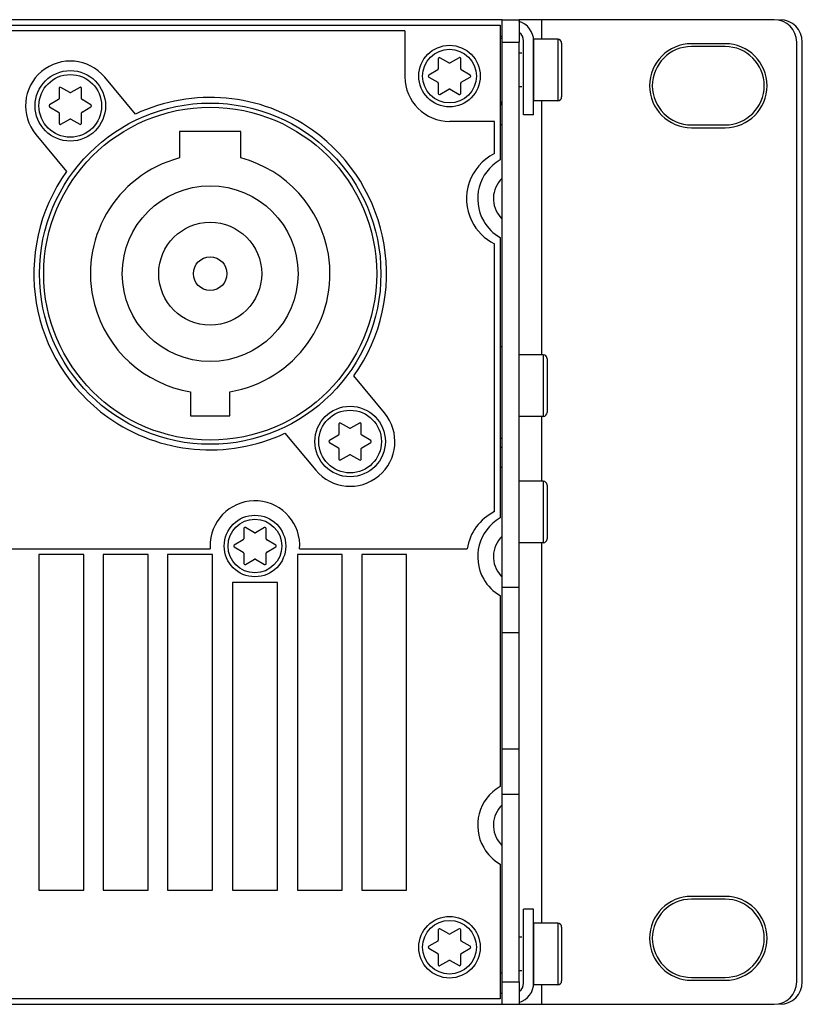
# Model space of a CAD drawing. Extents: x -278 to 204, y -75 to 13.
# Drawn here: x 134 to 204, y -75 to 13 of the extents above; entities that cross this region are included whole.
import ezdxf

# ---------------------------------------------------------------- set-up
doc = ezdxf.new("R2010")
doc.units = 0
doc.layers.add('ETIKETT_KONTUR', color=2, linetype='Continuous')
doc.layers.add('MECHANICS', color=160, linetype='Continuous')

msp = doc.modelspace()

# ---------------------------------------------------------------- linework, layer by layer
at = {"layer": 'ETIKETT_KONTUR', "color": 7}
for p, q in [((168.749, 11.858), (35.249, 11.858)), ((168.749, 11.858), (168.749, 7.758)), ((144.67, 4.422), (141.922, 7.719)), ((176.749, 3.758), (172.749, 3.758)), ((176.749, 0.889), (176.749, 3.758)), ((135.776, 2.597), (138.524, -0.7)), ((176.749, -31.11), (176.749, -7.173)), ((166.922, -22.281), (164.174, -18.984)), ((158.029, -24.105), (160.776, -27.402)), ((50.038, -34.442), (151.361, -34.442)), ((159.338, -34.442), (174.304, -34.442))]:
    msp.add_line(p, q, dxfattribs=at)
for points, knots in [([(141.922, 7.719), (140.508, 9.416), (137.986, 9.645), (136.289, 8.231), (134.591, 6.817), (134.362, 4.295), (135.776, 2.597)], [0, 0, 0, 0, 1, 1, 1, 2, 2, 2, 2]), ([(164.174, -18.984), (169.223, -11.901), (167.575, -2.066), (160.491, 2.984), (155.863, 6.282), (149.817, 6.832), (144.67, 4.422)], [0, 0, 0, 0, 1, 1, 1, 2, 2, 2, 2]), ([(176.749, 0.889), (174.523, -0.215), (173.614, -2.915), (174.718, -5.142), (175.155, -6.023), (175.868, -6.736), (176.749, -7.173)], [0, 0, 0, 0, 1, 1, 1, 2, 2, 2, 2]), ([(138.524, -0.7), (133.475, -7.783), (135.124, -17.618), (142.207, -22.667), (146.835, -25.966), (152.882, -26.515), (158.029, -24.105)], [0, 0, 0, 0, 1, 1, 1, 2, 2, 2, 2]), ([(160.776, -27.402), (162.191, -29.1), (164.713, -29.329), (166.41, -27.914), (168.107, -26.5), (168.336, -23.978), (166.922, -22.281)], [0, 0, 0, 0, 1, 1, 1, 2, 2, 2, 2]), ([(159.338, -34.442), (159.504, -32.239), (157.852, -30.319), (155.649, -30.153), (153.446, -29.987), (151.526, -31.639), (151.361, -33.842), (151.345, -34.042), (151.345, -34.242), (151.361, -34.442)], [0, 0, 0, 0, 1, 1, 1, 2, 2, 2, 3, 3, 3, 3])]:
    msp.add_open_spline(points, degree=3, knots=knots, dxfattribs=at)
for points in [[(168.749, 7.758), (168.749, 5.549), (170.54, 3.758), (172.749, 3.758)], [(176.749, -31.11), (175.443, -31.759), (174.531, -33.001), (174.304, -34.442)]]:
    msp.add_open_spline(points, degree=3, dxfattribs=at)
at = {"layer": 'MECHANICS', "color": 7}
for p, q in [((177.449, 12.858), (-251.551, 12.858)), ((-125.751, 12.358), (177.249, 12.358)), ((177.249, 12.358), (177.249, 0.322)), ((177.449, 12.858), (178.949, 12.858)), ((177.449, 10.858), (177.449, 12.858)), ((201.749, 12.858), (178.949, 12.858)), ((178.949, 12.858), (178.949, 10.858)), ((177.449, 11.358), (177.249, 11.358)), ((177.249, 11.208), (177.449, 11.208)), ((177.449, -73.142), (177.449, 10.858)), ((178.949, -73.142), (178.949, 10.858)), ((179.348, 4.359), (179.348, 10.959)), ((180.248, 4.359), (180.248, 10.959)), ((182.399, 11.108), (180.249, 11.108)), ((180.249, 5.608), (180.249, 11.108)), ((182.749, 10.758), (182.749, 5.958)), ((197.349, 10.708), (194.349, 10.708)), ((203.748, -73.142), (203.748, 10.858)), ((204.249, -73.142), (204.249, 10.858)), ((179.19, 9.858), (178.949, 9.858)), ((197.349, 10.458), (194.349, 10.458)), ((171.73, 9.377), (171.73, 8.453)), ((172.68, 9.002), (171.88, 9.464)), ((173.58, 9.464), (172.779, 9.002)), ((173.73, 8.453), (173.73, 9.377)), ((171.68, 8.367), (170.88, 7.905)), ((174.58, 7.905), (173.78, 8.367)), ((170.88, 7.732), (171.68, 7.27)), ((171.73, 7.183), (171.73, 6.26)), ((173.73, 6.26), (173.73, 7.183)), ((173.78, 7.27), (174.58, 7.732)), ((137.849, 6.718), (137.849, 5.798)), ((138.799, 6.351), (137.998, 6.805)), ((139.699, 6.805), (138.898, 6.351)), ((139.849, 5.798), (139.849, 6.718)), ((171.88, 6.173), (172.68, 6.635)), ((172.779, 6.635), (173.58, 6.173)), ((179.19, 6.858), (178.949, 6.858)), ((137.8, 5.711), (137.004, 5.245)), ((140.694, 5.245), (139.898, 5.711)), ((177.249, 5.508), (177.449, 5.508)), ((177.449, 5.358), (177.249, 5.358)), ((182.399, 5.608), (180.249, 5.608)), ((137.004, 5.072), (137.8, 4.605)), ((137.849, 4.519), (137.849, 3.598)), ((139.849, 3.598), (139.849, 4.519)), ((139.898, 4.605), (140.694, 5.072)), ((177.449, 5.258), (177.249, 5.258)), ((137.998, 3.511), (138.799, 3.966)), ((138.898, 3.966), (139.699, 3.511)), ((180.248, 4.359), (179.348, 4.359)), ((154.099, 2.858), (148.599, 2.858)), ((148.599, 2.858), (148.599, 0.499)), ((154.099, 0.499), (154.099, 2.858)), ((194.349, 3.458), (197.349, 3.458)), ((194.349, 3.208), (197.349, 3.208)), ((177.249, -6.606), (177.249, -31.678)), ((177.249, -16.342), (177.449, -16.342)), ((181.099, -17.092), (178.949, -17.092)), ((181.449, -17.442), (181.449, -22.242)), ((149.599, -20.398), (149.599, -22.542)), ((153.099, -22.542), (153.099, -20.398)), ((149.599, -22.542), (153.099, -22.542)), ((181.099, -22.592), (178.949, -22.592)), ((162.849, -23.281), (162.849, -24.203)), ((163.799, -23.649), (162.998, -23.195)), ((164.7, -23.195), (163.898, -23.649)), ((164.849, -24.203), (164.849, -23.281)), ((162.799, -24.289), (162.004, -24.756)), ((165.694, -24.756), (164.898, -24.289)), ((177.249, -24.542), (177.449, -24.542)), ((162.004, -24.928), (162.799, -25.395)), ((162.849, -25.481), (162.849, -26.402)), ((164.849, -26.402), (164.849, -25.481)), ((164.898, -25.395), (165.694, -24.928)), ((177.249, -25.342), (177.449, -25.342)), ((162.998, -26.489), (163.799, -26.034)), ((163.898, -26.034), (164.7, -26.489)), ((181.099, -28.392), (178.949, -28.392)), ((181.449, -28.742), (181.449, -33.542)), ((155.299, -32.998), (154.499, -32.536)), ((156.199, -32.536), (155.399, -32.998)), ((154.349, -32.622), (154.349, -33.546)), ((156.349, -33.546), (156.349, -32.622)), ((154.299, -33.633), (153.499, -34.095)), ((153.499, -34.268), (154.299, -34.73)), ((157.199, -34.095), (156.399, -33.633)), ((156.399, -34.73), (157.199, -34.268)), ((181.099, -33.892), (178.949, -33.892)), ((140.049, -34.942), (136.049, -34.942)), ((136.049, -34.942), (136.049, -64.942)), ((140.049, -64.942), (140.049, -34.942)), ((145.799, -34.942), (141.799, -34.942)), ((141.799, -34.942), (141.799, -64.942)), ((145.799, -64.942), (145.799, -34.942)), ((151.549, -34.942), (147.549, -34.942)), ((147.549, -34.942), (147.549, -64.942)), ((151.549, -64.942), (151.549, -34.942)), ((154.349, -34.817), (154.349, -35.74)), ((156.349, -35.74), (156.349, -34.817)), ((163.149, -34.942), (159.149, -34.942)), ((159.149, -34.942), (159.149, -64.942)), ((163.149, -64.942), (163.149, -34.942)), ((168.899, -34.942), (164.899, -34.942)), ((164.899, -34.942), (164.899, -64.942)), ((168.899, -64.942), (168.899, -34.942)), ((154.499, -35.827), (155.299, -35.365)), ((155.399, -35.365), (156.199, -35.827)), ((157.349, -37.442), (153.349, -37.442)), ((153.349, -37.442), (153.349, -64.942)), ((157.349, -64.942), (157.349, -37.442)), ((177.249, -38.606), (177.249, -55.678)), ((178.949, -37.9), (177.449, -37.9)), ((178.949, -41.942), (177.449, -41.942)), ((178.949, -52.342), (177.449, -52.342)), ((178.949, -56.383), (177.449, -56.383)), ((177.249, -62.606), (177.249, -74.642)), ((136.049, -64.942), (140.049, -64.942)), ((141.799, -64.942), (145.799, -64.942)), ((147.549, -64.942), (151.549, -64.942)), ((153.349, -64.942), (157.349, -64.942)), ((159.149, -64.942), (163.149, -64.942)), ((164.899, -64.942), (168.899, -64.942)), ((197.349, -65.492), (194.349, -65.492)), ((197.349, -65.742), (194.349, -65.742)), ((180.248, -66.641), (179.348, -66.641)), ((179.348, -73.241), (179.348, -66.641)), ((180.248, -73.241), (180.248, -66.641)), ((171.73, -68.483), (171.73, -69.407)), ((172.68, -68.858), (171.88, -68.396)), ((173.58, -68.396), (172.779, -68.858)), ((173.73, -69.407), (173.73, -68.483)), ((182.399, -67.892), (180.249, -67.892)), ((180.249, -73.392), (180.249, -67.892)), ((182.749, -68.242), (182.749, -73.042)), ((171.68, -69.493), (170.88, -69.955)), ((174.58, -69.955), (173.78, -69.493)), ((179.19, -69.142), (178.949, -69.142)), ((170.88, -70.128), (171.68, -70.59)), ((173.78, -70.59), (174.58, -70.128)), ((171.73, -70.677), (171.73, -71.601)), ((171.88, -71.687), (172.68, -71.225)), ((172.779, -71.225), (173.58, -71.687)), ((173.73, -71.601), (173.73, -70.677)), ((179.19, -72.142), (178.949, -72.142)), ((194.349, -72.742), (197.349, -72.742)), ((194.349, -72.992), (197.349, -72.992)), ((177.449, -75.142), (177.449, -73.142)), ((178.949, -73.142), (178.949, -75.142)), ((182.399, -73.392), (180.249, -73.392)), ((177.249, -74.642), (-125.751, -74.642)), ((177.249, -74.142), (177.449, -74.142)), ((-251.551, -75.142), (177.449, -75.142)), ((177.449, -75.142), (178.949, -75.142)), ((178.949, -75.142), (201.749, -75.142))]:
    msp.add_line(p, q, dxfattribs=at)
at = {"layer": 'MECHANICS', "color": 254}
for p, q in [((180.949, 12.858), (180.949, 11.108)), ((177.449, 10.858), (178.949, 10.858)), ((182.399, 11.108), (182.399, 5.608)), ((180.949, 5.608), (180.949, -17.092)), ((177.449, 3.458), (177.249, 3.458)), ((181.099, -17.092), (181.099, -22.592)), ((180.949, -22.592), (180.949, -28.392)), ((177.249, -27.142), (177.449, -27.142)), ((181.099, -28.392), (181.099, -33.892)), ((180.949, -33.892), (180.949, -67.892)), ((182.399, -67.892), (182.399, -73.392)), ((177.249, -72.342), (177.449, -72.342)), ((177.449, -73.142), (178.949, -73.142)), ((180.949, -73.392), (180.949, -75.142))]:
    msp.add_line(p, q, dxfattribs=at)
at = {"layer": 'MECHANICS', "color": 7}
for centre, radius in [((172.73, 7.818), 2.75), ((138.849, 5.158), 3.15), ((138.849, 5.158), 2.8), ((151.349, -9.842), 15.25), ((151.349, -9.842), 14.875), ((151.349, -9.842), 7.85), ((151.349, -9.842), 4.6), ((151.349, -9.842), 1.5), ((163.849, -24.842), 3.15), ((163.849, -24.842), 2.8), ((155.349, -34.181), 2.75), ((172.73, -70.042), 2.75)]:
    msp.add_circle(centre, radius, dxfattribs=at)
at = {"layer": 'MECHANICS', "color": 254}
for centre in [(172.73, 7.818), (155.349, -34.181), (172.73, -70.042)]:
    msp.add_circle(centre, 2.4, dxfattribs=at)
at = {"layer": 'MECHANICS', "color": 7}
for points in [[(180.248, 10.959), (180.248, 11.771), (179.705, 12.482), (178.922, 12.696)], [(203.748, 10.858), (203.748, 11.963), (202.853, 12.858), (201.749, 12.858)], [(204.249, 10.858), (204.249, 11.963), (203.354, 12.858), (202.248, 12.858)], [(179.348, 10.959), (179.348, 11.256), (179.202, 11.533), (178.958, 11.701)], [(182.749, 10.758), (182.749, 10.951), (182.592, 11.108), (182.399, 11.108)], [(172.68, 9.002), (172.711, 8.984), (172.749, 8.984), (172.779, 9.002)], [(171.68, 8.367), (171.711, 8.385), (171.73, 8.418), (171.73, 8.453)], [(173.73, 8.453), (173.73, 8.418), (173.749, 8.385), (173.78, 8.367)], [(171.73, 7.183), (171.73, 7.219), (171.711, 7.252), (171.68, 7.27)], [(173.78, 7.27), (173.749, 7.252), (173.73, 7.219), (173.73, 7.183)], [(138.799, 6.351), (138.83, 6.333), (138.868, 6.333), (138.898, 6.351)], [(172.779, 6.635), (172.749, 6.653), (172.711, 6.653), (172.68, 6.635)], [(137.8, 5.711), (137.83, 5.729), (137.849, 5.762), (137.849, 5.798)], [(139.849, 5.798), (139.849, 5.762), (139.867, 5.729), (139.898, 5.711)], [(182.399, 5.608), (182.592, 5.608), (182.749, 5.765), (182.749, 5.958)], [(137.849, 4.519), (137.849, 4.554), (137.83, 4.587), (137.8, 4.605)], [(139.898, 4.605), (139.867, 4.587), (139.849, 4.554), (139.849, 4.519)], [(138.898, 3.966), (138.868, 3.983), (138.83, 3.983), (138.799, 3.966)], [(181.449, -17.442), (181.449, -17.248), (181.292, -17.092), (181.099, -17.092)], [(181.099, -22.592), (181.292, -22.592), (181.449, -22.435), (181.449, -22.242)], [(163.799, -23.649), (163.83, -23.667), (163.867, -23.667), (163.898, -23.649)], [(162.799, -24.289), (162.83, -24.271), (162.849, -24.238), (162.849, -24.203)], [(164.849, -24.203), (164.849, -24.238), (164.868, -24.271), (164.898, -24.289)], [(162.849, -25.481), (162.849, -25.446), (162.83, -25.413), (162.799, -25.395)], [(164.898, -25.395), (164.868, -25.413), (164.849, -25.446), (164.849, -25.481)], [(163.898, -26.034), (163.867, -26.016), (163.83, -26.016), (163.799, -26.034)], [(181.449, -28.742), (181.449, -28.548), (181.292, -28.392), (181.099, -28.392)], [(155.299, -32.998), (155.33, -33.016), (155.368, -33.016), (155.399, -32.998)], [(154.299, -33.633), (154.33, -33.615), (154.349, -33.582), (154.349, -33.546)], [(156.349, -33.546), (156.349, -33.582), (156.368, -33.615), (156.399, -33.633)], [(181.099, -33.892), (181.292, -33.892), (181.449, -33.735), (181.449, -33.542)], [(154.349, -34.817), (154.349, -34.781), (154.33, -34.748), (154.299, -34.73)], [(156.399, -34.73), (156.368, -34.748), (156.349, -34.781), (156.349, -34.817)], [(155.399, -35.365), (155.368, -35.347), (155.33, -35.347), (155.299, -35.365)], [(182.749, -68.242), (182.749, -68.048), (182.592, -67.892), (182.399, -67.892)], [(171.68, -69.493), (171.711, -69.475), (171.73, -69.442), (171.73, -69.407)], [(172.68, -68.858), (172.711, -68.876), (172.749, -68.876), (172.779, -68.858)], [(173.73, -69.407), (173.73, -69.442), (173.749, -69.475), (173.78, -69.493)], [(171.73, -70.677), (171.73, -70.641), (171.711, -70.608), (171.68, -70.59)], [(172.779, -71.225), (172.749, -71.208), (172.711, -71.208), (172.68, -71.225)], [(173.78, -70.59), (173.749, -70.608), (173.73, -70.641), (173.73, -70.677)], [(178.958, -73.983), (179.202, -73.815), (179.348, -73.537), (179.348, -73.241)], [(178.959, -74.967), (179.723, -74.741), (180.248, -74.038), (180.248, -73.241)], [(182.399, -73.392), (182.592, -73.392), (182.749, -73.235), (182.749, -73.042)], [(201.749, -75.142), (202.853, -75.142), (203.748, -74.246), (203.748, -73.142)], [(202.248, -75.142), (203.354, -75.142), (204.249, -74.246), (204.249, -73.142)]]:
    msp.add_open_spline(points, degree=3, dxfattribs=at)
for points in [[(194.349, 10.708), (192.278, 10.708), (190.599, 9.029), (190.599, 6.958), (190.599, 4.887), (192.278, 3.208), (194.349, 3.208)], [(197.349, 3.208), (199.42, 3.208), (201.098, 4.887), (201.098, 6.958), (201.098, 9.029), (199.42, 10.708), (197.349, 10.708)], [(194.349, 10.458), (192.415, 10.458), (190.849, 8.891), (190.849, 6.958), (190.849, 5.025), (192.415, 3.458), (194.349, 3.458)], [(197.349, 3.458), (199.282, 3.458), (200.849, 5.025), (200.849, 6.958), (200.849, 8.891), (199.282, 10.458), (197.349, 10.458)], [(171.88, 9.464), (171.832, 9.491), (171.771, 9.475), (171.743, 9.427), (171.734, 9.412), (171.73, 9.395), (171.73, 9.377)], [(173.73, 9.377), (173.73, 9.432), (173.685, 9.477), (173.63, 9.477), (173.612, 9.477), (173.595, 9.473), (173.58, 9.464)], [(170.88, 7.905), (170.832, 7.877), (170.816, 7.816), (170.843, 7.769), (170.852, 7.753), (170.865, 7.741), (170.88, 7.732)], [(174.58, 7.732), (174.627, 7.76), (174.644, 7.821), (174.616, 7.868), (174.607, 7.884), (174.595, 7.896), (174.58, 7.905)], [(137.998, 6.805), (137.95, 6.833), (137.889, 6.816), (137.862, 6.768), (137.853, 6.753), (137.849, 6.736), (137.849, 6.718)], [(139.849, 6.718), (139.849, 6.774), (139.804, 6.818), (139.749, 6.818), (139.732, 6.818), (139.714, 6.814), (139.699, 6.805)], [(171.73, 6.26), (171.73, 6.204), (171.775, 6.16), (171.83, 6.16), (171.847, 6.16), (171.864, 6.164), (171.88, 6.173)], [(173.58, 6.173), (173.628, 6.145), (173.689, 6.162), (173.717, 6.21), (173.725, 6.225), (173.73, 6.242), (173.73, 6.26)], [(137.004, 5.245), (136.956, 5.216), (136.94, 5.155), (136.968, 5.108), (136.977, 5.093), (136.989, 5.081), (137.004, 5.072)], [(140.694, 5.072), (140.741, 5.1), (140.757, 5.161), (140.729, 5.209), (140.72, 5.224), (140.709, 5.236), (140.694, 5.245)], [(137.849, 3.598), (137.849, 3.543), (137.893, 3.498), (137.949, 3.498), (137.966, 3.498), (137.983, 3.502), (137.998, 3.511)], [(139.699, 3.511), (139.748, 3.484), (139.808, 3.501), (139.836, 3.549), (139.844, 3.563), (139.849, 3.581), (139.849, 3.598)], [(148.599, 0.499), (142.888, -1.02), (139.489, -6.881), (141.008, -12.592), (142.089, -16.656), (145.45, -19.71), (149.599, -20.398)], [(153.099, -20.398), (158.928, -19.431), (162.871, -13.922), (161.905, -8.092), (161.217, -3.943), (158.163, -0.582), (154.099, 0.499)], [(177.249, 0.322), (175.335, -0.782), (174.68, -3.229), (175.785, -5.142), (176.136, -5.75), (176.641, -6.255), (177.249, -6.606)], [(177.449, -1.309), (176.436, -2.248), (176.377, -3.829), (177.316, -4.842), (177.358, -4.888), (177.403, -4.932), (177.449, -4.975)], [(162.998, -23.195), (162.95, -23.167), (162.889, -23.184), (162.862, -23.232), (162.853, -23.247), (162.849, -23.264), (162.849, -23.281)], [(164.849, -23.281), (164.849, -23.226), (164.804, -23.182), (164.749, -23.182), (164.731, -23.182), (164.714, -23.186), (164.7, -23.195)], [(162.004, -24.756), (161.956, -24.784), (161.94, -24.845), (161.968, -24.892), (161.977, -24.907), (161.989, -24.919), (162.004, -24.928)], [(165.694, -24.928), (165.741, -24.9), (165.757, -24.839), (165.729, -24.791), (165.721, -24.777), (165.708, -24.764), (165.694, -24.756)], [(162.849, -26.402), (162.849, -26.457), (162.894, -26.502), (162.949, -26.502), (162.966, -26.502), (162.983, -26.498), (162.998, -26.489)], [(164.7, -26.489), (164.747, -26.516), (164.809, -26.5), (164.836, -26.452), (164.844, -26.436), (164.849, -26.419), (164.849, -26.402)], [(177.249, -31.678), (175.335, -32.782), (174.68, -35.229), (175.785, -37.142), (176.136, -37.75), (176.641, -38.255), (177.249, -38.606)], [(154.499, -32.536), (154.451, -32.508), (154.39, -32.525), (154.362, -32.573), (154.353, -32.588), (154.349, -32.605), (154.349, -32.622)], [(156.349, -32.622), (156.349, -32.567), (156.304, -32.523), (156.249, -32.523), (156.232, -32.523), (156.214, -32.527), (156.199, -32.536)], [(177.449, -33.309), (176.436, -34.248), (176.377, -35.829), (177.316, -36.842), (177.358, -36.888), (177.403, -36.932), (177.449, -36.975)], [(153.499, -34.095), (153.451, -34.122), (153.435, -34.183), (153.462, -34.231), (153.471, -34.246), (153.484, -34.259), (153.499, -34.268)], [(157.199, -34.268), (157.247, -34.24), (157.263, -34.179), (157.236, -34.131), (157.227, -34.116), (157.214, -34.104), (157.199, -34.095)], [(154.349, -35.74), (154.349, -35.795), (154.394, -35.84), (154.449, -35.84), (154.466, -35.84), (154.484, -35.836), (154.499, -35.827)], [(156.199, -35.827), (156.247, -35.855), (156.308, -35.838), (156.336, -35.79), (156.345, -35.775), (156.349, -35.758), (156.349, -35.74)], [(177.249, -55.678), (175.335, -56.782), (174.68, -59.229), (175.785, -61.142), (176.136, -61.75), (176.641, -62.255), (177.249, -62.606)], [(177.449, -57.309), (176.436, -58.248), (176.377, -59.829), (177.316, -60.842), (177.358, -60.888), (177.403, -60.932), (177.449, -60.975)], [(194.349, -65.492), (192.278, -65.492), (190.599, -67.171), (190.599, -69.242), (190.599, -71.313), (192.278, -72.992), (194.349, -72.992)], [(194.349, -65.742), (192.415, -65.742), (190.849, -67.309), (190.849, -69.242), (190.849, -71.175), (192.415, -72.742), (194.349, -72.742)], [(197.349, -72.992), (199.42, -72.992), (201.098, -71.313), (201.098, -69.242), (201.098, -67.171), (199.42, -65.492), (197.349, -65.492)], [(197.349, -72.742), (199.282, -72.742), (200.849, -71.175), (200.849, -69.242), (200.849, -67.309), (199.282, -65.742), (197.349, -65.742)], [(171.88, -68.396), (171.832, -68.369), (171.771, -68.385), (171.743, -68.433), (171.734, -68.448), (171.73, -68.465), (171.73, -68.483)], [(173.73, -68.483), (173.73, -68.428), (173.685, -68.383), (173.63, -68.383), (173.612, -68.383), (173.595, -68.387), (173.58, -68.396)], [(170.88, -69.955), (170.832, -69.983), (170.816, -70.044), (170.843, -70.092), (170.852, -70.107), (170.865, -70.12), (170.88, -70.128)], [(174.58, -70.128), (174.627, -70.101), (174.644, -70.04), (174.616, -69.992), (174.607, -69.977), (174.595, -69.964), (174.58, -69.955)], [(171.73, -71.601), (171.73, -71.656), (171.775, -71.701), (171.83, -71.701), (171.847, -71.701), (171.864, -71.696), (171.88, -71.687)], [(173.58, -71.687), (173.628, -71.715), (173.689, -71.698), (173.717, -71.651), (173.725, -71.635), (173.73, -71.618), (173.73, -71.601)]]:
    msp.add_open_spline(points, degree=3, knots=[0, 0, 0, 0, 1, 1, 1, 2, 2, 2, 2], dxfattribs=at)

doc.saveas('drawing.dxf')
